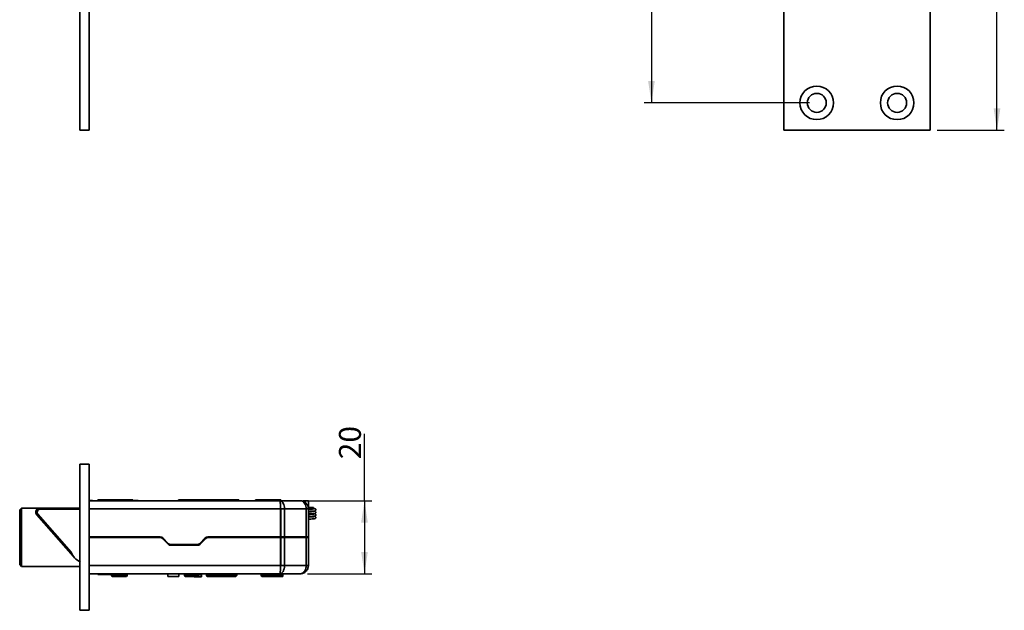
# Model space of a CAD drawing. Units: millimetres. Extents: x 22 to 546, y 151 to 818.
# Drawn here: x 149 to 418, y 151 to 313 of the extents above; entities that cross this region are included whole.
import ezdxf

# ---------------------------------------------------------------- set-up
doc = ezdxf.new("R2010")
doc.units = ezdxf.units.MM
doc.header["$LTSCALE"] = 2
doc.layers.add('1轮廓实线层', color=7, linetype='Continuous', lineweight=35)
doc.layers.add('7标注层', color=4, linetype='Continuous')
doc.styles.add('SLDTEXTSTYLE0', font='simfang.ttf')
doc.dimstyles.new('SLDDIMSTYLE1', dxfattribs={"dimtxt": 6, "dimasz": 6, "dimexe": 0, "dimexo": 0.0625, "dimgap": 1.5, "dimtad": 2, "dimrnd": 1e-09, "dimzin": 12, "dimdsep": 46, "dimtxsty": 'SLDTEXTSTYLE0', "dimsah": 1, "dimcen": 0.09, "dimadec": 0, "dimazin": 3, "dimtfac": 1, "dimtofl": 0, "dimtmove": 0, "dimatfit": 3, "dimfxl": 1, "dimfrac": 2, "dimtolj": 1, "dimtzin": 12, "dimarcsym": 0})

# ---------------------------------------------------------------- blocks, each defined once
blk = doc.blocks.new('_D_4')
at = {"layer": '7标注层', "transparency": 16777216}
for p, q in [((205.29, 391.11), (165.29, 391.11)), ((205.29, 367.14), (205.29, 393.11))]:
    blk.add_line(p, q, dxfattribs=at)
for points in [[(165.29, 391.11), (171.29, 390.19), (171.29, 392.03)], [(205.29, 391.11), (199.29, 392.03), (199.29, 390.19)]]:
    blk.add_solid(points, dxfattribs=at)
at = {"layer": '7标注层', "transparency": 16777216, "insert": (185.09, 398.09), "char_height": 6, "attachment_point": 1, "style": 'SLDTEXTSTYLE0'}
blk.add_mtext('40', dxfattribs=at)
blk = doc.blocks.new('_D_9')
at = {"layer": '7标注层', "transparency": 16777216}
for p, q in [((399.93, 552.64), (418.26, 552.64)), ((416.26, 282.64), (416.26, 552.64)), ((399.93, 282.64), (418.26, 282.64))]:
    blk.add_line(p, q, dxfattribs=at)
for points in [[(416.26, 552.64), (415.34, 546.64), (417.19, 546.64)], [(416.26, 282.64), (417.19, 288.64), (415.34, 288.64)]]:
    blk.add_solid(points, dxfattribs=at)
at = {"layer": '7标注层', "transparency": 16777216, "insert": (409.28, 416.88), "char_height": 6, "attachment_point": 1, "rotation": 90, "style": 'SLDTEXTSTYLE0'}
blk.add_mtext('270', dxfattribs=at)
blk = doc.blocks.new('_D_11')
at = {"layer": '7标注层', "transparency": 16777216}
for p, q in [((364.93, 545.14), (319.69, 545.14)), ((321.69, 545.14), (321.69, 290.14)), ((364.93, 290.14), (319.69, 290.14))]:
    blk.add_line(p, q, dxfattribs=at)
for points in [[(321.69, 545.14), (320.77, 539.14), (322.61, 539.14)], [(321.69, 290.14), (322.61, 296.14), (320.77, 296.14)]]:
    blk.add_solid(points, dxfattribs=at)
at = {"layer": '7标注层', "transparency": 16777216, "insert": (314.71, 413.41), "char_height": 6, "attachment_point": 1, "rotation": 90, "style": 'SLDTEXTSTYLE0'}
blk.add_mtext('255', dxfattribs=at)
blk = doc.blocks.new('_D_17')
at = {"layer": '7标注层', "transparency": 16777216}
for p, q in [((243.15, 181.24), (243.15, 199.59)), ((227.55, 181.24), (245.15, 181.24)), ((243.15, 181.24), (243.15, 161.24)), ((227.55, 161.24), (245.15, 161.24))]:
    blk.add_line(p, q, dxfattribs=at)
for points in [[(243.15, 181.24), (242.23, 175.24), (244.07, 175.24)], [(243.15, 161.24), (244.07, 167.24), (242.23, 167.24)]]:
    blk.add_solid(points, dxfattribs=at)
at = {"layer": '7标注层', "transparency": 16777216, "insert": (236.17, 192.6), "char_height": 6, "attachment_point": 1, "rotation": 90, "style": 'SLDTEXTSTYLE0'}
blk.add_mtext('20', dxfattribs=at)

msp = doc.modelspace()

# ---------------------------------------------------------------- linework, layer by layer
at = {"layer": '1轮廓实线层'}
for p, q in [((165.287, 282.642), (165.287, 552.642)), ((167.787, 552.642), (167.787, 282.642)), ((357.934, 282.642), (357.934, 552.642)), ((397.934, 282.642), (397.934, 552.642)), ((167.787, 282.642), (165.287, 282.642)), ((397.934, 282.642), (357.934, 282.642)), ((167.787, 191.24), (165.287, 191.24)), ((165.287, 191.24), (165.287, 151.24)), ((167.787, 191.24), (167.787, 151.24)), ((168.73, 181.255), (167.787, 181.255)), ((167.79, 181.24), (167.787, 181.24)), ((219.957, 181.24), (167.79, 181.24)), ((168.73, 181.24), (168.73, 181.255)), ((170.19, 181.44), (170.19, 181.24)), ((177.19, 181.44), (170.19, 181.44)), ((170.201, 181.515), (170.201, 181.44)), ((177.201, 181.515), (170.201, 181.515)), ((181.187, 181.342), (177.185, 181.342)), ((177.19, 181.24), (177.19, 181.44)), ((177.287, 181.24), (177.19, 181.336)), ((177.201, 181.44), (177.201, 181.515)), ((179.787, 181.44), (177.201, 181.44)), ((179.787, 181.342), (179.787, 181.44)), ((181.187, 181.24), (181.187, 181.342)), ((192.287, 181.44), (192.287, 181.24)), ((198.287, 181.44), (192.287, 181.44)), ((198.287, 181.44), (198.287, 181.24)), ((205.287, 181.44), (198.287, 181.44)), ((205.287, 181.24), (205.287, 181.44)), ((208.79, 181.44), (205.287, 181.44)), ((208.79, 181.24), (208.79, 181.44)), ((211.777, 181.242), (211.775, 181.24)), ((213.29, 181.44), (213.29, 181.24)), ((220.29, 181.44), (213.29, 181.44)), ((215.106, 181.24), (215.104, 181.242)), ((219.963, 181.24), (219.957, 181.24)), ((225.553, 181.24), (219.957, 181.24)), ((220.087, 181.14), (220.056, 181.14)), ((220.079, 180.929), (220.29, 181.14)), ((220.29, 181.24), (220.29, 181.44)), ((226.287, 181.24), (227.787, 181.24)), ((226.287, 181.24), (226.287, 181.084)), ((227.787, 181.24), (227.787, 179.74)), ((149.287, 179.24), (148.787, 178.74)), ((148.787, 163.74), (148.787, 178.74)), ((154.358, 179.24), (149.287, 179.24)), ((149.287, 179.24), (149.287, 163.24)), ((154.358, 179.24), (165.287, 179.24)), ((154.358, 178.89), (154.358, 179.24)), ((165.287, 178.89), (154.358, 178.89)), ((167.787, 179.003), (220.182, 179.003)), ((220.174, 179.44), (220.206, 179.44)), ((220.182, 179.003), (220.182, 171.34)), ((221.252, 179.003), (220.276, 179.003)), ((220.276, 179.003), (220.276, 171.34)), ((221.252, 179), (227.224, 179)), ((221.252, 179), (221.252, 171.34)), ((227.224, 179), (227.224, 179.003)), ((227.79, 179.003), (227.224, 179.003)), ((227.224, 179), (227.224, 171.34)), ((227.787, 179.74), (227.634, 179.74)), ((227.787, 179.74), (227.787, 179.34)), ((229.204, 179.34), (227.787, 179.34)), ((227.79, 179.003), (227.79, 171.34)), ((229.204, 178.99), (229.204, 179.34)), ((229.204, 178.282), (229.204, 178.407)), ((153.495, 177.33), (153.757, 177.561)), ((163.515, 165.952), (153.495, 177.33)), ((153.757, 177.561), (162.915, 167.163)), ((220.182, 177.347), (220.276, 177.347)), ((220.276, 177.24), (220.182, 177.24)), ((229.204, 177.571), (229.204, 177.692)), ((229.204, 176.862), (229.204, 176.981)), ((220.182, 173.24), (220.276, 173.24)), ((187.272, 171.34), (167.787, 171.34)), ((187.269, 171.14), (167.787, 171.14)), ((167.887, 171.14), (167.887, 171.34)), ((169.887, 171.14), (169.887, 171.34)), ((173.187, 171.14), (173.187, 171.34)), ((173.587, 171.34), (173.587, 171.14)), ((187.835, 170.905), (189.407, 169.333)), ((187.979, 171.047), (189.552, 169.474)), ((198.021, 169.474), (199.594, 171.047)), ((198.159, 169.333), (199.732, 170.905)), ((199.865, 171.24), (206.341, 171.24)), ((199.865, 171.24), (206.441, 171.24)), ((220.178, 171.14), (200.297, 171.14)), ((220.182, 171.34), (200.301, 171.34)), ((206.084, 171.14), (206.058, 171.34)), ((206.341, 171.24), (206.341, 171.34)), ((206.441, 171.24), (206.441, 171.34)), ((207.141, 171.34), (207.141, 171.14)), ((207.524, 171.24), (207.829, 171.24)), ((207.829, 171.24), (208.941, 171.24)), ((208.941, 171.14), (208.941, 171.24)), ((210.112, 171.34), (210.067, 171.188)), ((211.101, 171.14), (211.141, 171.24)), ((211.108, 171.14), (211.149, 171.24)), ((211.141, 171.34), (211.141, 171.14)), ((215.732, 171.24), (215.773, 171.14)), ((215.741, 171.14), (215.741, 171.34)), ((215.754, 171.219), (215.788, 171.14)), ((219.052, 171.24), (217.941, 171.24)), ((217.941, 171.24), (217.941, 171.14)), ((219.052, 171.24), (219.357, 171.24)), ((219.847, 171.34), (219.878, 171.14)), ((220.178, 163.476), (220.178, 171.14)), ((220.272, 170.765), (220.178, 170.765)), ((220.182, 172.24), (220.276, 172.24)), ((220.272, 163.476), (220.272, 171.14)), ((221.248, 171.14), (220.272, 171.14)), ((221.252, 171.34), (220.276, 171.34)), ((220.441, 171.34), (220.441, 171.24)), ((221.241, 171.24), (220.441, 171.24)), ((220.541, 171.34), (220.541, 171.24)), ((221.241, 171.24), (221.241, 171.34)), ((221.741, 171.24), (221.241, 171.24)), ((221.241, 171.14), (221.241, 171.24)), ((221.248, 163.48), (221.248, 171.14)), ((221.248, 171.14), (227.221, 171.14)), ((221.252, 171.34), (227.224, 171.34)), ((221.741, 171.34), (221.741, 171.24)), ((222.741, 171.24), (221.741, 171.24)), ((221.741, 171.24), (221.741, 171.14)), ((222.741, 171.24), (222.741, 171.34)), ((224.841, 171.24), (222.741, 171.24)), ((222.741, 171.24), (222.741, 171.14)), ((224.841, 171.24), (224.841, 171.34)), ((224.841, 171.14), (224.841, 171.24)), ((224.841, 171.24), (225.541, 171.24)), ((225.541, 171.24), (225.541, 171.34)), ((225.541, 171.24), (225.541, 171.14)), ((225.741, 171.34), (225.741, 171.24)), ((225.741, 171.24), (225.741, 171.14)), ((226.245, 171.14), (226.245, 171.34)), ((226.287, 171.14), (226.287, 171.34)), ((227.221, 163.48), (227.221, 171.14)), ((227.787, 171.14), (227.221, 171.14)), ((227.79, 171.34), (227.224, 171.34)), ((227.787, 171.34), (227.787, 171.14)), ((227.787, 163.476), (227.787, 171.14)), ((163.245, 166.455), (162.915, 167.163)), ((190.115, 169.04), (197.452, 169.04)), ((190.118, 169.24), (197.455, 169.24)), ((191.033, 169.24), (191.033, 169.04)), ((195.577, 169.04), (195.577, 169.24)), ((220.178, 169.765), (220.272, 169.765)), ((220.272, 169.515), (220.178, 169.515)), ((220.178, 168.515), (220.272, 168.515)), ((220.272, 167.24), (220.178, 167.24)), ((163.831, 165.613), (163.515, 165.952)), ((148.787, 163.74), (149.287, 163.24)), ((149.287, 163.24), (165.287, 163.24)), ((167.787, 163.476), (220.178, 163.476)), ((221.248, 163.476), (220.272, 163.476)), ((221.248, 163.48), (227.221, 163.48)), ((227.221, 163.476), (227.221, 163.48)), ((227.787, 163.476), (227.221, 163.476)), ((219.954, 161.24), (167.787, 161.24)), ((170.187, 161.24), (170.187, 161.04)), ((170.187, 161.04), (177.187, 161.04)), ((173.887, 161.04), (173.887, 160.74)), ((173.887, 160.74), (174.087, 160.54)), ((173.887, 160.74), (177.687, 160.74)), ((174.175, 160.54), (174.087, 160.54)), ((177.487, 160.54), (174.175, 160.54)), ((177.187, 161.04), (177.187, 161.24)), ((177.487, 160.54), (177.687, 160.74)), ((177.987, 160.54), (177.487, 160.54)), ((177.687, 160.74), (177.687, 161.24)), ((177.687, 160.74), (178.155, 160.74)), ((177.987, 160.54), (178.187, 160.74)), ((178.155, 160.74), (178.187, 160.74)), ((178.187, 160.74), (178.187, 161.24)), ((189.307, 161.24), (189.307, 160.54)), ((189.773, 160.54), (189.307, 160.54)), ((192.307, 160.54), (189.773, 160.54)), ((192.307, 160.54), (192.307, 161.24)), ((193.887, 161.24), (193.887, 160.74)), ((193.887, 160.74), (194.087, 160.54)), ((193.887, 160.74), (197.655, 160.74)), ((197.487, 160.54), (194.087, 160.54)), ((196.542, 160.44), (196.542, 160.54)), ((196.542, 160.44), (198.542, 160.44)), ((197.487, 160.54), (197.687, 160.74)), ((197.655, 160.74), (197.687, 160.74)), ((197.687, 160.74), (197.687, 161.24)), ((198.542, 160.94), (197.687, 160.94)), ((198.542, 160.94), (198.542, 161.24)), ((198.542, 160.44), (198.542, 160.94)), ((199.887, 161.24), (199.887, 160.74)), ((199.887, 160.74), (200.087, 160.54)), ((199.887, 160.74), (203.655, 160.74)), ((203.487, 160.54), (200.087, 160.54)), ((203.487, 160.54), (203.687, 160.74)), ((207.987, 160.54), (203.487, 160.54)), ((203.655, 160.74), (203.687, 160.74)), ((203.687, 160.74), (203.687, 161.24)), ((203.687, 160.74), (204.446, 160.74)), ((204.196, 161.24), (204.196, 160.99)), ((204.196, 160.99), (204.446, 160.74)), ((204.196, 160.99), (206.196, 160.99)), ((205.946, 160.74), (204.446, 160.74)), ((205.946, 160.74), (206.196, 160.99)), ((205.946, 160.74), (208.187, 160.74)), ((206.196, 160.99), (206.196, 161.24)), ((207.987, 160.54), (208.187, 160.74)), ((208.187, 160.74), (208.187, 161.24)), ((211.217, 161.24), (211.219, 161.238)), ((214.887, 161.24), (214.887, 160.74)), ((214.887, 160.74), (215.087, 160.54)), ((214.887, 160.74), (217.81, 160.74)), ((217.81, 160.54), (215.087, 160.54)), ((215.662, 161.238), (215.664, 161.24)), ((217.81, 161.24), (217.81, 160.74)), ((217.81, 160.74), (218.01, 160.54)), ((217.81, 160.74), (217.81, 160.54)), ((217.81, 160.74), (220.81, 160.74)), ((218.01, 160.54), (217.81, 160.54)), ((220.61, 160.54), (218.01, 160.54)), ((225.55, 161.24), (219.954, 161.24)), ((220.61, 160.54), (220.81, 160.74)), ((220.81, 160.54), (220.61, 160.54)), ((220.81, 160.74), (220.81, 161.24)), ((220.81, 160.54), (220.81, 160.74)), ((165.287, 151.24), (167.787, 151.24))]:
    msp.add_line(p, q, dxfattribs=at)
at = {"layer": '1轮廓实线层', "flags": 128}
for points in [[(216.048, 171.34), (216.039, 171.336), (215.889, 171.274), (215.789, 171.233), (215.754, 171.219)], [(216.993, 171.14), (216.882, 171.259), (216.821, 171.34)], [(221.248, 163.476), (221.248, 163.477), (221.248, 163.477), (221.248, 163.478), (221.248, 163.478), (221.248, 163.478), (221.248, 163.479), (221.248, 163.479), (221.248, 163.48)]]:
    msp.add_lwpolyline(points, dxfattribs=at)
at = {"layer": '1轮廓实线层'}
for centre, radius in [((366.934, 290.142), 4.6), ((388.934, 290.142), 4.6), ((366.934, 290.142), 2.6), ((388.934, 290.142), 2.6)]:
    msp.add_circle(centre, radius, dxfattribs=at)
for centre, radius, start, end in [((154.358, 178.09), 1.15, 90, 221.3705), ((154.358, 178.09), 0.8, 89.99997, 180), ((154.358, 178.09), 0.8, 180, 221.3705), ((218.665, 179), 2.587, 359.99373, 0.06904), ((187.269, 170.34), 0.8, 45, 90), ((187.272, 170.34), 1, 45, 90), ((200.301, 170.34), 1, 90, 135), ((200.297, 170.34), 0.8, 90, 135), ((190.115, 170.04), 1, 225, 270), ((190.118, 170.04), 0.8, 225, 270), ((197.452, 170.04), 1, 270, 315), ((197.455, 170.04), 0.8, 270, 315), ((165.964, 167.723), 3, 205, 224.69536), ((169.518, 171.24), 8, 224.69536, 238.94741)]:
    msp.add_arc(centre, radius, start, end, dxfattribs=at)
for points, knots in [([(220.182, 179.003), (220.182, 179.013), (220.181, 179.272), (220.172, 179.784), (220.138, 180.447), (220.086, 180.946), (220.026, 181.204), (219.98, 181.23), (219.963, 181.24)], [0, 0, 0, 0, 0.00806308, 0.22222773, 0.43504943, 0.64991754, 0.86475879, 1, 1, 1, 1]), ([(219.963, 181.24), (219.963, 181.24), (220.103, 181.239), (220.393, 181.153), (220.778, 180.781), (221.072, 180.213), (221.229, 179.588), (221.245, 179.17), (221.252, 179.003)], [0, 0, 0, 0, 0.00032754, 0.21612559, 0.43195548, 0.64293849, 0.8571652, 1, 1, 1, 1]), ([(227.224, 179.003), (227.201, 179.251), (227.153, 179.754), (226.863, 180.427), (226.441, 180.936), (225.98, 181.202), (225.673, 181.229), (225.553, 181.24)], [0, 0, 0, 0, 0.210791, 0.4289687, 0.6447499, 0.8605074, 1, 1, 1, 1]), ([(225.553, 181.24), (225.714, 181.23), (226.127, 181.203), (226.608, 180.999), (227.095, 180.653), (227.493, 180.197), (227.754, 179.573), (227.78, 179.163), (227.79, 179.003)], [0, 0, 0, 0, 0.13828945, 0.35588707, 0.43619838, 0.65007512, 0.86398138, 1, 1, 1, 1]), ([(227.787, 178.316), (227.792, 178.317), (227.973, 178.325), (228.306, 178.342), (228.763, 178.366), (229.293, 178.412), (229.511, 178.396), (229.726, 178.527), (229.779, 178.595), (229.815, 178.676), (229.825, 178.781), (229.801, 178.879), (229.756, 178.952), (229.681, 179.021), (229.558, 179.068), (229.354, 179.088), (229.204, 179.103)], [0, 0, 0, 0, 0.0032241, 0.1132985, 0.226864, 0.3452264, 0.5792339, 0.6218296, 0.6407381, 0.6585251, 0.6904584, 0.7162724, 0.7359488, 0.7558238, 0.8204021, 1, 1, 1, 1]), ([(229.288, 178.98), (229.29, 178.984), (229.301, 179.014), (229.175, 178.984), (228.86, 178.967), (228.43, 178.94), (228.063, 178.921), (227.837, 178.911), (227.787, 178.908)], [0, 0, 0, 0, 0.034318, 0.2470709, 0.4812582, 0.7135902, 0.9359018, 1, 1, 1, 1]), ([(227.787, 177.607), (227.808, 177.608), (228.005, 177.617), (228.351, 177.634), (228.805, 177.66), (229.198, 177.688), (229.463, 177.721), (229.619, 177.743), (229.743, 177.832), (229.791, 177.907), (229.82, 177.993), (229.822, 178.092), (229.794, 178.184), (229.746, 178.254), (229.606, 178.37), (229.489, 178.366), (229.248, 178.391), (229.167, 178.4)], [0, 0, 0, 0, 0.0132241, 0.1213676, 0.2332011, 0.3498021, 0.4716748, 0.5769605, 0.6174164, 0.6354829, 0.6526154, 0.6828251, 0.7069814, 0.7253289, 0.7462507, 0.9143076, 1, 1, 1, 1]), ([(229.288, 178.273), (229.275, 178.279), (229.245, 178.291), (228.973, 178.262), (228.572, 178.238), (228.166, 178.216), (227.889, 178.203), (227.787, 178.198)], [0, 0, 0, 0, 0.1787376, 0.407373, 0.6427889, 0.8682847, 1, 1, 1, 1]), ([(227.787, 176.897), (227.824, 176.898), (228.038, 176.908), (228.397, 176.927), (228.845, 176.95), (229.345, 177.001), (229.547, 176.969), (229.772, 177.148), (229.825, 177.284), (229.818, 177.403), (229.786, 177.489), (229.736, 177.554), (229.665, 177.608), (229.535, 177.655), (229.315, 177.674), (229.159, 177.687)], [0, 0, 0, 0, 0.02343403, 0.13234325, 0.24519081, 0.36289731, 0.58769721, 0.62709917, 0.66148641, 0.6907093, 0.71382245, 0.73175207, 0.75426994, 0.82461319, 1, 1, 1, 1]), ([(229.279, 177.557), (229.278, 177.565), (229.275, 177.587), (229.076, 177.558), (228.706, 177.536), (228.268, 177.511), (227.94, 177.495), (227.787, 177.488)], [0, 0, 0, 0, 0.11092289, 0.33245837, 0.56929212, 0.79791682, 1, 1, 1, 1]), ([(227.787, 176.187), (227.859, 176.19), (228.273, 176.209), (228.785, 176.237), (229.266, 176.274), (229.494, 176.305), (229.658, 176.335), (229.787, 176.461), (229.827, 176.599), (229.814, 176.711), (229.777, 176.793), (229.727, 176.853), (229.592, 176.945), (229.48, 176.951), (229.256, 176.972), (229.209, 176.976)], [0, 0, 0, 0, 0.0457043, 0.261124, 0.3783247, 0.5019287, 0.602091, 0.6408011, 0.6748306, 0.7032528, 0.725486, 0.7436024, 0.7679573, 0.9521351, 1, 1, 1, 1]), ([(229.29, 176.852), (229.292, 176.856), (229.302, 176.882), (229.197, 176.858), (228.91, 176.84), (228.444, 176.81), (228.044, 176.79), (227.79, 176.778), (227.787, 176.778)], [0, 0, 0, 0, 0.0365168, 0.2289273, 0.4317134, 0.6840665, 0.9963206, 1, 1, 1, 1]), ([(207.508, 171.14), (207.509, 171.141), (207.513, 171.174), (207.519, 171.211), (207.524, 171.238), (207.524, 171.24)], [0, 0, 0, 0, 0.0459169, 0.9323888, 1, 1, 1, 1]), ([(207.931, 171.24), (207.927, 171.22), (207.921, 171.189), (207.916, 171.153), (207.913, 171.14)], [0, 0, 0, 0, 0.62177654, 1, 1, 1, 1]), ([(210.067, 171.188), (210.073, 171.186), (210.084, 171.183), (210.151, 171.165), (210.218, 171.146), (210.243, 171.14)], [0, 0, 0, 0, 0.3873074, 0.7757408, 1, 1, 1, 1]), ([(218.95, 171.24), (218.954, 171.22), (218.96, 171.189), (218.965, 171.153), (218.968, 171.14)], [0, 0, 0, 0, 0.6217771, 1, 1, 1, 1]), ([(219.356, 171.24), (219.36, 171.22), (219.365, 171.189), (219.37, 171.153), (219.372, 171.14)], [0, 0, 0, 0, 0.62725467, 1, 1, 1, 1]), ([(220.178, 163.476), (220.178, 163.328), (220.176, 163.182), (220.171, 162.896), (220.167, 162.754), (220.157, 162.482), (220.151, 162.353), (220.136, 162.11), (220.128, 161.995), (220.109, 161.789), (220.098, 161.697), (220.076, 161.534), (220.063, 161.464), (220.023, 161.298), (219.993, 161.24), (219.959, 161.24)], [0, 0, 0, 0, 0.125, 0.125, 0.25, 0.25, 0.375, 0.375, 0.5, 0.5, 0.625, 0.625, 0.75, 0.75, 1, 1, 1, 1]), ([(219.959, 161.24), (220.041, 161.24), (220.123, 161.254), (220.286, 161.311), (220.368, 161.354), (220.523, 161.466), (220.597, 161.534), (220.739, 161.697), (220.806, 161.791), (220.926, 161.997), (220.98, 162.11), (221.076, 162.354), (221.116, 162.485), (221.214, 162.889), (221.249, 163.184), (221.248, 163.476)], [0, 0, 0, 0, 0.125, 0.125, 0.25, 0.25, 0.375, 0.375, 0.5, 0.5, 0.625, 0.625, 0.75, 0.75, 1, 1, 1, 1]), ([(227.221, 163.476), (227.217, 163.328), (227.203, 163.183), (227.155, 162.896), (227.12, 162.754), (227.034, 162.483), (226.982, 162.354), (226.86, 162.111), (226.79, 161.996), (226.637, 161.79), (226.554, 161.698), (226.374, 161.535), (226.278, 161.465), (225.982, 161.299), (225.766, 161.24), (225.55, 161.24)], [0, 0, 0, 0, 0.125, 0.125, 0.25, 0.25, 0.375, 0.375, 0.5, 0.5, 0.625, 0.625, 0.75, 0.75, 1, 1, 1, 1]), ([(225.55, 161.24), (225.839, 161.24), (226.133, 161.298), (226.67, 161.519), (226.922, 161.686), (227.233, 161.996), (227.325, 162.108), (227.489, 162.353), (227.559, 162.483), (227.728, 162.888), (227.787, 163.184), (227.787, 163.476)], [0, 0, 0, 0, 0.25, 0.25, 0.5, 0.5, 0.625, 0.625, 0.75, 0.75, 1, 1, 1, 1])]:
    msp.add_open_spline(points, degree=3, knots=knots, dxfattribs=at)
msp.add_open_spline([(219.959, 161.24), (219.957, 161.24), (219.956, 161.24), (219.954, 161.24)], degree=3, dxfattribs=at)

# ---------------------------------------------------------------- dimensions: what is measured, and where the dimension line sits
at = {"layer": '7标注层'}
for base, p1, p2, angle, picture, middle in [((416.263, 552.642), (397.934, 282.642), (397.934, 552.642), 90, '_D_9', (416.263, 422.118)), ((321.69, 290.142), (366.934, 545.142), (366.934, 290.142), 90, '_D_11', (321.69, 418.65)), ((165.287, 391.11), (205.287, 365.142), (165.287, 282.642), 0, '_D_4', (188.586, 391.11)), ((243.149, 161.24), (225.553, 181.24), (225.55, 161.24), 90, '_D_17', (243.149, 196.094))]:
    dim = msp.add_linear_dim(base=base, p1=p1, p2=p2, angle=angle, dimstyle='SLDDIMSTYLE1', dxfattribs=at)
    dim.commit()
    dim.dimension.update_dxf_attribs({"geometry": picture, "text_midpoint": middle, "dimtype": 160})

doc.saveas('drawing.dxf')
